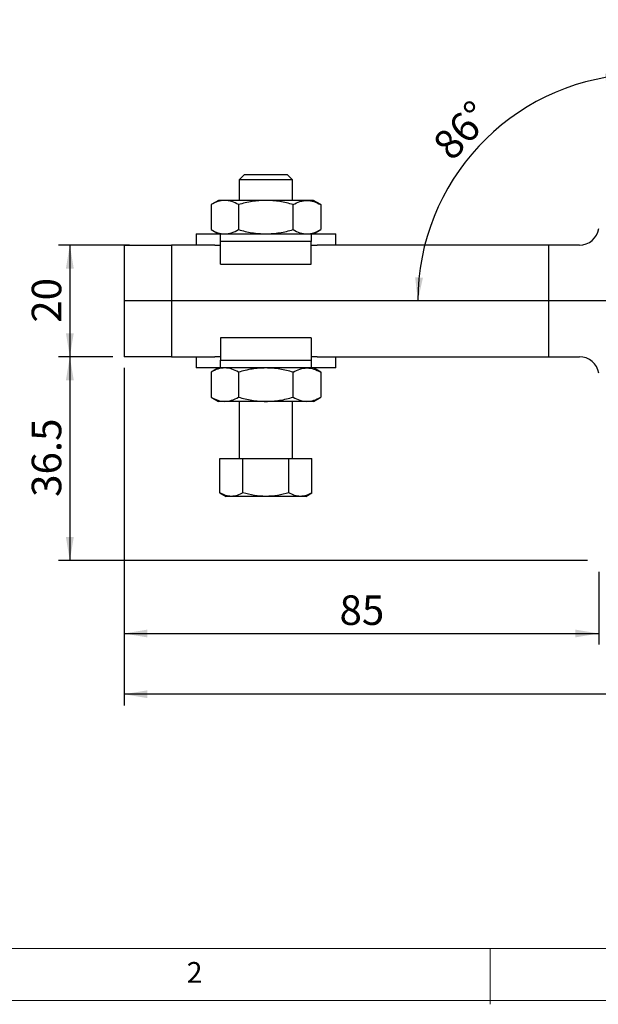
# Model space of a CAD drawing. Units: millimetres. Extents: x 5 to 297, y 6 to 206.
# Drawn here: x 57 to 108, y 6 to 94 of the extents above; entities that cross this region are included whole.
import ezdxf

# ---------------------------------------------------------------- set-up
doc = ezdxf.new("R2010")
doc.units = ezdxf.units.MM
doc.layers.add('DIM', color=5, linetype='Continuous')
doc.layers.add('SLD-0', color=179, linetype='Continuous')
doc.styles.add('SLDTEXTSTYLE1', font='TXT', dxfattribs={"width": 0.75})
doc.dimstyles.new('SLDDIMSTYLE0', dxfattribs={"dimtxt": 2.645833, "dimasz": 2.1, "dimexe": 0, "dimexo": 0.0625, "dimgap": 0.661458, "dimtad": 1, "dimdec": 4, "dimlfac": 2, "dimzin": 12, "dimdsep": 46, "dimtxsty": 'SLDTEXTSTYLE1', "dimsah": 1, "dimcen": 0.09, "dimazin": 3, "dimtfac": 1, "dimtofl": 0, "dimtmove": 0, "dimatfit": 3, "dimfxl": 0, "dimfrac": 2, "dimtolj": 1, "dimtzin": 12, "dimarcsym": 0})
doc.dimstyles.new('SLDDIMSTYLE1', dxfattribs={"dimtxt": 2.645833, "dimasz": 2.1, "dimexe": 0, "dimexo": 0.0625, "dimgap": 0.661458, "dimtad": 1, "dimdec": 1, "dimlfac": 2, "dimrnd": 1e-09, "dimzin": 12, "dimdsep": 46, "dimtxsty": 'SLDTEXTSTYLE1', "dimsah": 1, "dimcen": 0.09, "dimadec": 0, "dimazin": 3, "dimtfac": 1, "dimtdec": 1, "dimtofl": 0, "dimtmove": 0, "dimatfit": 3, "dimfxl": 0, "dimfrac": 2, "dimtolj": 1, "dimtzin": 12, "dimarcsym": 0})

# ---------------------------------------------------------------- blocks, each defined once
blk = doc.blocks.new('_D_1')
at = {"layer": 'DIM', "color": 5}
blk.add_arc((112.612, 68.95), 20.298, 94, 180, dxfattribs=at)
for points in [[(111.197, 89.198), (109.07, 89.291), (109.154, 88.597)], [(92.315, 68.95), (92.773, 71.029), (92.074, 71.065)]]:
    blk.add_solid(points, dxfattribs=at)
at = {"layer": 'DIM', "color": 5, "insert": (93.459, 83.173), "char_height": 2.6458, "attachment_point": 1, "rotation": 47, "style": 'SLDTEXTSTYLE1'}
blk.add_mtext('86°', dxfattribs=at)
blk = doc.blocks.new('_D_2')
at = {"layer": 'DIM', "color": 5}
for p, q in [((66.51, 73.95), (60.159, 73.95)), ((61.159, 73.95), (61.159, 63.95)), ((65.01, 63.95), (60.159, 63.95))]:
    blk.add_line(p, q, dxfattribs=at)
for points in [[(61.159, 73.95), (60.809, 71.85), (61.509, 71.85)], [(61.159, 63.95), (61.509, 66.05), (60.809, 66.05)]]:
    blk.add_solid(points, dxfattribs=at)
at = {"layer": 'DIM', "color": 5, "insert": (57.749, 66.995), "char_height": 2.6458, "attachment_point": 1, "rotation": 90, "style": 'SLDTEXTSTYLE1'}
blk.add_mtext('20', dxfattribs=at)
blk = doc.blocks.new('_D_3')
at = {"layer": 'DIM', "color": 5}
for p, q in [((65.01, 63.95), (60.159, 63.95)), ((61.159, 63.95), (61.159, 45.7)), ((107.51, 45.7), (60.159, 45.7))]:
    blk.add_line(p, q, dxfattribs=at)
for points in [[(61.159, 63.95), (60.809, 61.85), (61.509, 61.85)], [(61.159, 45.7), (61.509, 47.8), (60.809, 47.8)]]:
    blk.add_solid(points, dxfattribs=at)
at = {"layer": 'DIM', "color": 5, "insert": (57.749, 51.405), "char_height": 2.6458, "attachment_point": 1, "rotation": 90, "style": 'SLDTEXTSTYLE1'}
blk.add_mtext('36.5', dxfattribs=at)
blk = doc.blocks.new('_D_4')
at = {"layer": 'DIM', "color": 5}
for p, q in [((66.01, 62.95), (66.01, 38.175)), ((108.51, 44.7), (108.51, 38.175)), ((66.01, 39.175), (108.51, 39.175))]:
    blk.add_line(p, q, dxfattribs=at)
for points in [[(66.01, 39.175), (68.11, 38.825), (68.11, 39.525)], [(108.51, 39.175), (106.41, 39.525), (106.41, 38.825)]]:
    blk.add_solid(points, dxfattribs=at)
at = {"layer": 'DIM', "color": 5, "insert": (85.305, 42.586), "char_height": 2.6458, "attachment_point": 1, "style": 'SLDTEXTSTYLE1'}
blk.add_mtext('85', dxfattribs=at)
blk = doc.blocks.new('_D_5')
at = {"layer": 'DIM', "color": 5}
for p, q in [((206.295, 89.528), (206.295, 32.738)), ((66.01, 62.95), (66.01, 32.738)), ((206.295, 33.738), (66.01, 33.738))]:
    blk.add_line(p, q, dxfattribs=at)
for points in [[(66.01, 33.738), (68.11, 33.388), (68.11, 34.088)], [(206.295, 33.738), (204.195, 34.088), (204.195, 33.388)]]:
    blk.add_solid(points, dxfattribs=at)
at = {"layer": 'DIM', "color": 5, "insert": (131.755, 37.148), "char_height": 2.6458, "attachment_point": 1, "style": 'SLDTEXTSTYLE1'}
blk.add_mtext('280.6', dxfattribs=at)

msp = doc.modelspace()

# ---------------------------------------------------------------- linework, layer by layer
at = {"color": 7, "linetype": 'Continuous', "lineweight": 25}
for p, q in [((76.80133, 80.253565), (76.328255, 79.78049)), ((76.80133, 80.253565), (78.709507, 80.253565)), ((78.709507, 80.253565), (80.617681, 80.253565)), ((81.090755, 79.78049), (80.617681, 80.253565)), ((76.328255, 79.78049), (76.328255, 77.949964)), ((78.709507, 79.78049), (76.328255, 79.78049)), ((81.090755, 79.78049), (78.709507, 79.78049)), ((81.090755, 77.949964), (81.090755, 79.78049)), ((74.459508, 77.949964), (73.802028, 77.570372)), ((75.0289, 77.949964), (74.459508, 77.949964)), ((78.709507, 77.949964), (75.0289, 77.949964)), ((82.390114, 77.949964), (78.709507, 77.949964)), ((82.959506, 77.949964), (82.390114, 77.949964)), ((83.616983, 77.570372), (82.959506, 77.949964)), ((73.802028, 77.570372), (73.802028, 75.329562)), ((76.255768, 77.570372), (76.255768, 75.329562)), ((81.163244, 75.329562), (81.163244, 77.570372)), ((83.616983, 77.570372), (83.616983, 75.329562)), ((72.459507, 74.949966), (72.459507, 73.949966)), ((72.459507, 74.949966), (74.676905, 74.949966)), ((73.802028, 75.329562), (74.459508, 74.949966)), ((74.659507, 74.949966), (82.759507, 74.949966)), ((74.659507, 74.265887), (74.659507, 74.949966)), ((82.742108, 74.949966), (84.959507, 74.949966)), ((82.759507, 74.949966), (82.759507, 74.265887)), ((82.959506, 74.949966), (83.616983, 75.329562)), ((84.959507, 73.949966), (84.959507, 74.949966)), ((74.659507, 72.249967), (74.659507, 74.265887)), ((82.759507, 74.265887), (74.659507, 74.265887)), ((82.759507, 72.249967), (82.759507, 74.265887)), ((66.01043, 73.949966), (66.01043, 63.949966)), ((66.01043, 73.949966), (70.260431, 73.949966)), ((70.260431, 73.949966), (70.260431, 63.949966)), ((74.126929, 73.949966), (70.260431, 73.949966)), ((74.126929, 73.949966), (74.676905, 73.949966)), ((82.742108, 73.949966), (83.292082, 73.949966)), ((104.010431, 73.949966), (83.292082, 73.949966)), ((104.010431, 73.949966), (104.010431, 63.949966)), ((106.782211, 73.949966), (104.010431, 73.949966)), ((74.659507, 72.249967), (82.759507, 72.249967)), ((82.759507, 65.649967), (74.659507, 65.649967)), ((74.659507, 65.649967), (74.659507, 63.634046)), ((82.759507, 65.649967), (82.759507, 63.634046)), ((70.260431, 63.949966), (66.01043, 63.949966)), ((70.260431, 63.949966), (74.126929, 63.949966)), ((72.459507, 63.949966), (72.459507, 62.949966)), ((74.676905, 63.949966), (74.126929, 63.949966)), ((74.659507, 63.634046), (82.759507, 63.634046)), ((74.659507, 62.949966), (74.659507, 63.634046)), ((83.292082, 63.949966), (82.742108, 63.949966)), ((82.759507, 63.634046), (82.759507, 62.949966)), ((83.292082, 63.949966), (104.010431, 63.949966)), ((84.959507, 62.949966), (84.959507, 63.949966)), ((104.010431, 63.949966), (106.782211, 63.949966)), ((74.676905, 62.949966), (72.459507, 62.949966)), ((74.459508, 62.949966), (73.802028, 62.570372)), ((82.759507, 62.949966), (74.659507, 62.949966)), ((84.959507, 62.949966), (82.742108, 62.949966)), ((83.616983, 62.570372), (82.959506, 62.949966)), ((73.802028, 62.570372), (73.802028, 60.329561)), ((76.255768, 62.570372), (76.255768, 60.329561)), ((81.163244, 60.329561), (81.163244, 62.570372)), ((83.616983, 62.570372), (83.616983, 60.329561)), ((73.802028, 60.329561), (74.459508, 59.949966)), ((75.0289, 59.949966), (74.459508, 59.949966)), ((78.709507, 59.949966), (75.0289, 59.949966)), ((76.328255, 59.949966), (76.328255, 54.853566)), ((82.390114, 59.949966), (78.709507, 59.949966)), ((81.090755, 54.853566), (81.090755, 59.949966)), ((82.959506, 59.949966), (82.390114, 59.949966)), ((82.959506, 59.949966), (83.616983, 60.329561)), ((74.588727, 51.768709), (74.588727, 54.853566)), ((74.588727, 54.853566), (76.649118, 54.853566)), ((76.649118, 51.768709), (76.649118, 54.853566)), ((76.649118, 54.853566), (80.769896, 54.853566)), ((80.769896, 51.768709), (80.769896, 54.853566)), ((80.769896, 54.853566), (82.830285, 54.853566)), ((82.830285, 51.768709), (82.830285, 54.853566)), ((74.588727, 51.768709), (75.140807, 51.449966)), ((75.618922, 51.449966), (75.140807, 51.449966)), ((78.709507, 51.449966), (75.618922, 51.449966)), ((81.800092, 51.449966), (78.709507, 51.449966)), ((82.278207, 51.449966), (81.800092, 51.449966)), ((82.278207, 51.449966), (82.830285, 51.768709))]:
    msp.add_line(p, q, dxfattribs=at)
for centre, start, end in [((106.782211, 75.699966), 270, 350.95095342), ((106.782211, 62.199966), 9.04904658, 90.00000001)]:
    msp.add_arc(centre, 1.75, start, end, dxfattribs=at)
for points, knots in [([(75.0289, 77.949964), (74.823323, 77.930837), (74.407606, 77.892158), (74.005359, 77.678416), (73.802028, 77.570372)], [0, 0, 0, 0, 0.494510735, 1, 1, 1, 1]), ([(76.255768, 77.570372), (76.056519, 77.676468), (75.654367, 77.890606), (75.238647, 77.930059), (75.0289, 77.949964)], [0, 0, 0, 0, 0.495458414, 1, 1, 1, 1]), ([(78.709507, 77.949964), (78.298354, 77.930837), (77.466921, 77.892158), (76.66243, 77.678416), (76.255768, 77.570372)], [0, 0, 0, 0, 0.494511098, 1, 1, 1, 1]), ([(81.163244, 77.570372), (80.764746, 77.676468), (79.960445, 77.890606), (79.129004, 77.930059), (78.709507, 77.949964)], [0, 0, 0, 0, 0.495457934, 1, 1, 1, 1]), ([(81.163244, 77.570372), (81.362494, 77.676468), (81.764646, 77.890606), (82.180366, 77.930059), (82.390114, 77.949964)], [0, 0, 0, 0, 0.495458229, 1, 1, 1, 1]), ([(82.390114, 77.949964), (82.595691, 77.930837), (83.011407, 77.892158), (83.413652, 77.678416), (83.616983, 77.570372)], [0, 0, 0, 0, 0.494510727, 1, 1, 1, 1]), ([(73.802028, 75.329562), (74.001277, 75.223465), (74.403429, 75.009326), (74.819151, 74.969872), (75.0289, 74.949966)], [0, 0, 0, 0, 0.495458018, 1, 1, 1, 1]), ([(75.0289, 74.949966), (75.234475, 74.969094), (75.65019, 75.007774), (76.052437, 75.221517), (76.255768, 75.329562)], [0, 0, 0, 0, 0.4945102269, 1, 1, 1, 1]), ([(76.255768, 75.329562), (76.654266, 75.223465), (77.458568, 75.009326), (78.29001, 74.969872), (78.709507, 74.949966)], [0, 0, 0, 0, 0.495457618, 1, 1, 1, 1]), ([(78.709507, 74.949966), (79.120659, 74.969094), (79.952092, 75.007774), (80.756583, 75.221517), (81.163244, 75.329562)], [0, 0, 0, 0, 0.49451067, 1, 1, 1, 1]), ([(81.163244, 75.329562), (81.362494, 75.223465), (81.764645, 75.009326), (82.180366, 74.969872), (82.390114, 74.949966)], [0, 0, 0, 0, 0.495458282, 1, 1, 1, 1]), ([(82.390114, 74.949966), (82.595691, 74.969094), (83.011407, 75.007774), (83.413652, 75.221517), (83.616983, 75.329562)], [0, 0, 0, 0, 0.494510676, 1, 1, 1, 1]), ([(75.0289, 62.949966), (74.823323, 62.930838), (74.407606, 62.892157), (74.005359, 62.678416), (73.802028, 62.570372)], [0, 0, 0, 0, 0.494510766, 1, 1, 1, 1]), ([(76.255768, 62.570372), (76.056519, 62.676468), (75.654367, 62.890604), (75.238647, 62.930059), (75.0289, 62.949966)], [0, 0, 0, 0, 0.495458383, 1, 1, 1, 1]), ([(78.709507, 62.949966), (78.298354, 62.930838), (77.466921, 62.892157), (76.66243, 62.678416), (76.255768, 62.570372)], [0, 0, 0, 0, 0.494511129, 1, 1, 1, 1]), ([(81.163244, 62.570372), (80.764746, 62.676468), (79.960445, 62.890605), (79.129004, 62.930059), (78.709507, 62.949966)], [0, 0, 0, 0, 0.495457903, 1, 1, 1, 1]), ([(81.163244, 62.570372), (81.362494, 62.676468), (81.764646, 62.890605), (82.180366, 62.930059), (82.390114, 62.949966)], [0, 0, 0, 0, 0.495458198, 1, 1, 1, 1]), ([(82.390114, 62.949966), (82.595691, 62.930838), (83.011407, 62.892157), (83.413652, 62.678416), (83.616983, 62.570372)], [0, 0, 0, 0, 0.494510758, 1, 1, 1, 1]), ([(73.802028, 60.329561), (74.001277, 60.223465), (74.403429, 60.009328), (74.819151, 59.969873), (75.0289, 59.949966)], [0, 0, 0, 0, 0.495457918, 1, 1, 1, 1]), ([(75.0289, 59.949966), (75.234475, 59.969094), (75.65019, 60.007775), (76.052437, 60.221517), (76.255768, 60.329561)], [0, 0, 0, 0, 0.494510268, 1, 1, 1, 1]), ([(76.255768, 60.329561), (76.654266, 60.223465), (77.458568, 60.009328), (78.29001, 59.969873), (78.709507, 59.949966)], [0, 0, 0, 0, 0.495457518, 1, 1, 1, 1]), ([(78.709507, 59.949966), (79.120659, 59.969094), (79.952092, 60.007775), (80.756583, 60.221517), (81.163244, 60.329561)], [0, 0, 0, 0, 0.494510711, 1, 1, 1, 1]), ([(81.163244, 60.329561), (81.362494, 60.223465), (81.764646, 60.009328), (82.180366, 59.969873), (82.390114, 59.949966)], [0, 0, 0, 0, 0.495458183, 1, 1, 1, 1]), ([(82.390114, 59.949966), (82.595691, 59.969094), (83.011407, 60.007775), (83.413652, 60.221517), (83.616983, 60.329561)], [0, 0, 0, 0, 0.494510717, 1, 1, 1, 1]), ([(75.618922, 51.449966), (75.4463, 51.466028), (75.097224, 51.498508), (74.759462, 51.677985), (74.588727, 51.768709)], [0, 0, 0, 0, 0.494511181, 1, 1, 1, 1]), ([(76.649118, 51.768709), (76.481808, 51.679621), (76.144122, 51.499812), (75.795046, 51.466682), (75.618922, 51.449966)], [0, 0, 0, 0, 0.495458666, 1, 1, 1, 1]), ([(78.709507, 51.449966), (78.364265, 51.466028), (77.666115, 51.498508), (76.990589, 51.677985), (76.649118, 51.768709)], [0, 0, 0, 0, 0.494511175, 1, 1, 1, 1]), ([(80.769896, 51.768709), (80.43528, 51.679621), (79.759912, 51.499812), (79.061756, 51.466682), (78.709507, 51.449966)], [0, 0, 0, 0, 0.495458389, 1, 1, 1, 1]), ([(81.800092, 51.449966), (81.62747, 51.466028), (81.278395, 51.498508), (80.940632, 51.677985), (80.769896, 51.768709)], [0, 0, 0, 0, 0.494510694, 1, 1, 1, 1]), ([(82.830285, 51.768709), (82.662977, 51.679621), (82.325294, 51.499812), (81.976216, 51.466682), (81.800092, 51.449966)], [0, 0, 0, 0, 0.49545796, 1, 1, 1, 1])]:
    msp.add_open_spline(points, degree=3, knots=knots, dxfattribs=at)
at = {"layer": 'DIM', "color": 1}
msp.add_line((112.612483, 68.949966), (66.010431, 68.949966), dxfattribs=at)
at = {"layer": 'SLD-0', "color": 179, "linetype": 'Continuous', "lineweight": 18}
for p, q in [((10.305875, 10.976886), (292.305875, 10.976886)), ((98.805875, 10.976886), (98.805875, 5.976886)), ((5.305875, 6.303948), (292.305875, 6.303948))]:
    msp.add_line(p, q, dxfattribs=at)

# ---------------------------------------------------------------- texts
at = {"layer": 'SLD-0', "color": 179, "insert": (71.630576, 9.760216), "char_height": 1.852083, "attachment_point": 1, "style": 'SLDTEXTSTYLE1'}
msp.add_mtext('2', dxfattribs=at)

# ---------------------------------------------------------------- dimensions: what is measured, and where the dimension line sits
at = {"layer": 'DIM', "color": 5}
dim = msp.add_angular_dim_2l(base=(97.767724, 82.792928), line1=((110.852051, 94.125322), (112.612483, 68.949966)), line2=((112.612483, 68.949966), (66.010431, 68.949966)), dimstyle='SLDDIMSTYLE0', dxfattribs=at)
dim.commit()
dim.dimension.update_dxf_attribs({"geometry": '_D_1', "text_midpoint": (97.767724, 82.792928), "dimtype": 162})
for base, p1, p2, picture, middle in [((66.010431, 33.737761), (206.295314, 90.528196), (66.010431, 63.949966), '_D_5', (136.152873, 33.737761)), ((108.510431, 39.175451), (66.010431, 63.949966), (108.510431, 45.699966), '_D_4', (87.260431, 39.175451))]:
    dim = msp.add_linear_dim(base=base, p1=p1, p2=p2, dimstyle='SLDDIMSTYLE1', dxfattribs=at)
    dim.commit()
    dim.dimension.update_dxf_attribs({"geometry": picture, "text_midpoint": middle, "dimtype": 160})
for base, p1, p2, picture, middle in [((61.159163, 63.949966), (67.510431, 73.949966), (66.010431, 63.949966), '_D_2', (61.159163, 68.949966)), ((61.159163, 45.699966), (66.010431, 63.949966), (108.510431, 45.699966), '_D_3', (61.159163, 54.824966))]:
    dim = msp.add_linear_dim(base=base, p1=p1, p2=p2, angle=90, dimstyle='SLDDIMSTYLE1', dxfattribs=at)
    dim.commit()
    dim.dimension.update_dxf_attribs({"geometry": picture, "text_midpoint": middle, "dimtype": 160})

doc.saveas('drawing.dxf')
